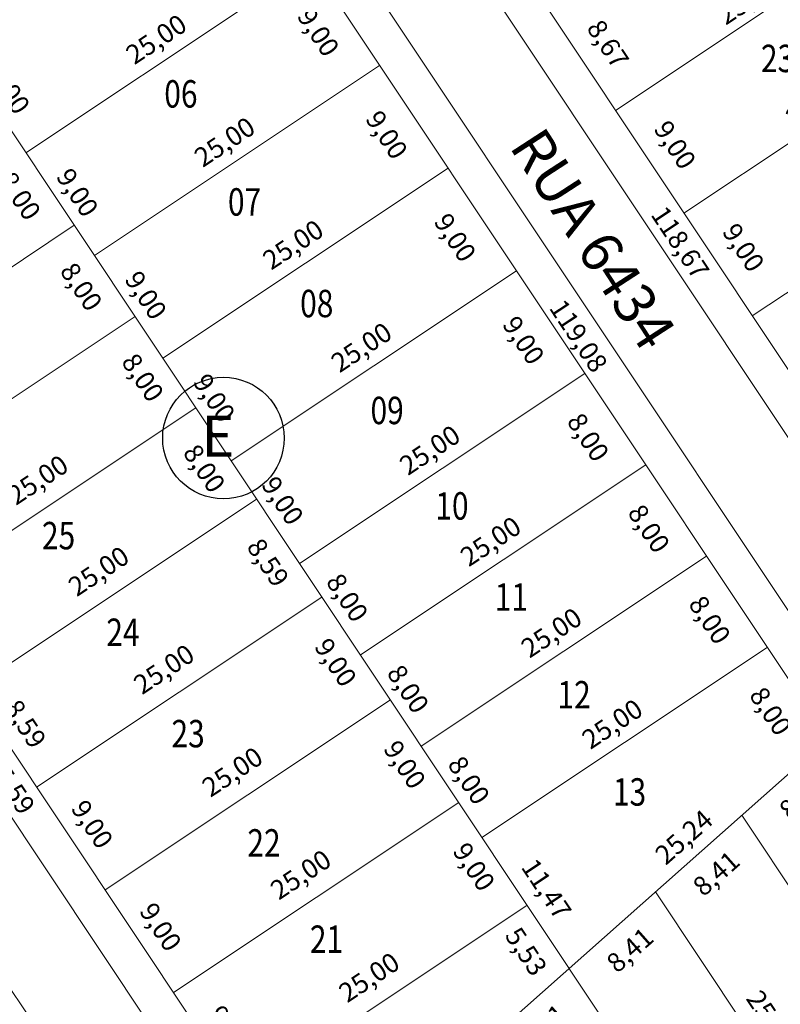
# Model space of a CAD drawing. Extents: x 179701 to 180649, y 1662720 to 1663368.
# Drawn here: x 180326 to 180381, y 1663118 to 1663190 of the extents above; entities that cross this region are included whole.
import ezdxf

# ---------------------------------------------------------------- set-up
doc = ezdxf.new("R2010")
doc.units = 0
doc.header["$LTSCALE"] = 5
doc.header["$MEASUREMENT"] = 0
doc.linetypes.add('CONTINUO', pattern=[0])
doc.layers.get('0').update_dxf_attribs({"linetype": 'CONTINUOUS'})
doc.layers.get('DEFPOINTS').update_dxf_attribs({"linetype": 'CONTINUOUS'})
for name, color, linetype, lineweight in [('cotas', 7, 'CONTINUOUS', 20), ('lotes', 7, 'CONTINUOUS', 20), ('nome quadras', 7, 'CONTINUOUS', 30), ('nomes ruas', 7, 'CONTINUOUS', 20), ('num lotes', 7, 'CONTINUOUS', 20), ('quadras', 7, 'CONTINUOUS', 20), ('viario', 7, 'CONTINUOUS', 20)]:
    doc.layers.add(name, color=color, linetype=linetype, lineweight=lineweight)
doc.styles.add('ROMANS', font='romans.shx')
doc.styles.add('RS3', font='romans.shx', dxfattribs={"height": 2.5})
doc.styles.add('STYLE3', font='romans.shx', dxfattribs={"width": 0.8, "height": 2})
doc.styles.add('TITULOS', font='ARIAL.TTF', dxfattribs={"height": 3})
doc.dimstyles.new('ÑEdificandi', dxfattribs={"dimtxt": 1.5, "dimasz": 1, "dimexe": 0.005, "dimexo": 0.05, "dimgap": 0.25, "dimtad": 1, "dimzin": 0, "dimtxsty": 'ROMANS', "dimblk": 'ARCHTICK', "dimcen": 0.09, "dimaunit": 1, "dimadec": 3, "dimazin": 0, "dimtfac": 1, "dimtofl": 0, "dimtmove": 0, "dimatfit": 3, "dimldrblk": 'ARCHTICK', "dimfxl": 0, "dimtolj": 1, "dimtzin": 0, "dimarcsym": 0})

# ---------------------------------------------------------------- blocks, each defined once
blk = doc.blocks.new('*D152')
at = {"layer": 'DEFPOINTS', "color": 0}
for p in [(180249.555, 1663182.534), (180332.585, 1663057.846), (180329.355, 1663055.695)]:
    blk.add_point(p, dxfattribs=at)
at = {"layer": 'cotas', "color": 0, "insert": (180288.741, 1663118.639), "char_height": 1.4, "attachment_point": 5, "rotation": 303.65975, "style": 'ROMANS'}
blk.add_mtext('\\A1;149,80', dxfattribs=at)
blk = doc.blocks.new('_ArchTick')
at = {"color": 0, "linetype": 'CONTINUO', "const_width": 0.15}
blk.add_lwpolyline([(-0.5, -0.5), (0.5, 0.5)], dxfattribs=at)
blk = doc.blocks.new('*D298')
at = {"layer": 'DEFPOINTS', "color": 0}
for p in [(180365.735, 1663121.054), (180366.088, 1663120.656), (180347.205, 1663103.908)]:
    blk.add_point(p, dxfattribs=at)
at = {"layer": 'cotas', "color": 0, "insert": (180355.575, 1663113.49), "char_height": 1.4, "attachment_point": 5, "rotation": 41.57126, "style": 'ROMANS'}
blk.add_mtext('\\A1;25,24', dxfattribs=at)
blk = doc.blocks.new('*D299')
at = {"layer": 'DEFPOINTS', "color": 0}
for p in [(180384.618, 1663137.802), (180384.971, 1663137.404), (180366.088, 1663120.656)]:
    blk.add_point(p, dxfattribs=at)
at = {"layer": 'cotas', "color": 0, "insert": (180374.458, 1663130.238), "char_height": 1.4, "attachment_point": 5, "rotation": 41.57126, "style": 'ROMANS'}
blk.add_mtext('\\A1;25,24', dxfattribs=at)
blk = doc.blocks.new('*D304')
at = {"layer": 'DEFPOINTS', "color": 0}
for p in [(180366.088, 1663120.656), (180380.521, 1663100.234), (180379.943, 1663099.849)]:
    blk.add_point(p, dxfattribs=at)
at = {"layer": 'cotas', "color": 0, "insert": (180374.495, 1663111.238), "char_height": 1.4, "attachment_point": 5, "rotation": 303.65975, "style": 'ROMANS'}
blk.add_mtext('\\A1;25,00', dxfattribs=at)
blk = doc.blocks.new('*D305')
at = {"layer": 'DEFPOINTS', "color": 0}
for p in [(180372.382, 1663126.239), (180386.237, 1663105.432), (180386.864, 1663105.849)]:
    blk.add_point(p, dxfattribs=at)
at = {"layer": 'cotas', "color": 0, "insert": (180380.838, 1663116.853), "char_height": 1.4, "attachment_point": 5, "rotation": 303.65975, "style": 'ROMANS'}
blk.add_mtext('\\A1;25,00', dxfattribs=at)
blk = doc.blocks.new('*D306')
at = {"layer": 'DEFPOINTS', "color": 0}
for p in [(180378.676, 1663131.822), (180392.532, 1663111.015), (180393.109, 1663111.399)]:
    blk.add_point(p, dxfattribs=at)
at = {"layer": 'cotas', "color": 0, "insert": (180387.083, 1663122.403), "char_height": 1.4, "attachment_point": 5, "rotation": 303.65975, "style": 'ROMANS'}
blk.add_mtext('\\A1;25,00', dxfattribs=at)
blk = doc.blocks.new('*D307')
at = {"layer": 'DEFPOINTS', "color": 0}
for p in [(180380.537, 1663144.063), (180377.66, 1663142.147), (180384.971, 1663137.404)]:
    blk.add_point(p, dxfattribs=at)
at = {"layer": 'cotas', "color": 0, "insert": (180380.779, 1663139.418), "char_height": 1.4, "attachment_point": 5, "rotation": 303.65975, "style": 'ROMANS'}
blk.add_mtext('\\A1;8,00', dxfattribs=at)
blk = doc.blocks.new('*D308')
at = {"layer": 'DEFPOINTS', "color": 0}
for p in [(180376.103, 1663150.722), (180373.226, 1663148.806), (180380.537, 1663144.063)]:
    blk.add_point(p, dxfattribs=at)
at = {"layer": 'cotas', "color": 0, "insert": (180376.344, 1663146.077), "char_height": 1.4, "attachment_point": 5, "rotation": 303.65975, "style": 'ROMANS'}
blk.add_mtext('\\A1;8,00', dxfattribs=at)
blk = doc.blocks.new('*D309')
at = {"layer": 'DEFPOINTS', "color": 0}
for p in [(180371.669, 1663157.381), (180368.792, 1663155.465), (180376.103, 1663150.722)]:
    blk.add_point(p, dxfattribs=at)
at = {"layer": 'cotas', "color": 0, "insert": (180371.91, 1663152.736), "char_height": 1.4, "attachment_point": 5, "rotation": 303.65975, "style": 'ROMANS'}
blk.add_mtext('\\A1;8,00', dxfattribs=at)
blk = doc.blocks.new('*D310')
at = {"layer": 'DEFPOINTS', "color": 0}
for p in [(180367.234, 1663164.039), (180364.358, 1663162.124), (180371.669, 1663157.381)]:
    blk.add_point(p, dxfattribs=at)
at = {"layer": 'cotas', "color": 0, "insert": (180367.476, 1663159.395), "char_height": 1.4, "attachment_point": 5, "rotation": 303.65975, "style": 'ROMANS'}
blk.add_mtext('\\A1;8,00', dxfattribs=at)
blk = doc.blocks.new('*D311')
at = {"layer": 'DEFPOINTS', "color": 0}
for p in [(180362.246, 1663171.531), (180359.369, 1663169.615), (180367.234, 1663164.039)]:
    blk.add_point(p, dxfattribs=at)
at = {"layer": 'cotas', "color": 0, "insert": (180362.765, 1663166.47), "char_height": 1.4, "attachment_point": 5, "rotation": 303.65975, "style": 'ROMANS'}
blk.add_mtext('\\A1;9,00', dxfattribs=at)
blk = doc.blocks.new('*D312')
at = {"layer": 'DEFPOINTS', "color": 0}
for p in [(180357.258, 1663179.022), (180354.381, 1663177.106), (180362.246, 1663171.531)]:
    blk.add_point(p, dxfattribs=at)
at = {"layer": 'cotas', "color": 0, "insert": (180357.777, 1663173.961), "char_height": 1.4, "attachment_point": 5, "rotation": 303.65975, "style": 'ROMANS'}
blk.add_mtext('\\A1;9,00', dxfattribs=at)
blk = doc.blocks.new('*D313')
at = {"layer": 'DEFPOINTS', "color": 0}
for p in [(180352.269, 1663186.513), (180349.393, 1663184.597), (180357.258, 1663179.022)]:
    blk.add_point(p, dxfattribs=at)
at = {"layer": 'cotas', "color": 0, "insert": (180352.788, 1663181.452), "char_height": 1.4, "attachment_point": 5, "rotation": 303.65975, "style": 'ROMANS'}
blk.add_mtext('\\A1;9,00', dxfattribs=at)
blk = doc.blocks.new('*D314')
at = {"layer": 'DEFPOINTS', "color": 0}
for p in [(180347.281, 1663194.004), (180344.404, 1663192.088), (180352.269, 1663186.513)]:
    blk.add_point(p, dxfattribs=at)
at = {"layer": 'cotas', "color": 0, "insert": (180347.8, 1663188.943), "char_height": 1.4, "attachment_point": 5, "rotation": 303.65975, "style": 'ROMANS'}
blk.add_mtext('\\A1;9,00', dxfattribs=at)
blk = doc.blocks.new('*D327')
at = {"layer": 'DEFPOINTS', "color": 0}
for p in [(180322.491, 1663141.023), (180327.915, 1663134.315), (180327.252, 1663133.873)]:
    blk.add_point(p, dxfattribs=at)
at = {"layer": 'cotas', "color": 0, "insert": (180326.436, 1663138.49), "char_height": 1.4, "attachment_point": 5, "rotation": 303.65975, "style": 'ROMANS'}
blk.add_mtext('\\A1;8,59', dxfattribs=at)
blk = doc.blocks.new('*D328')
at = {"layer": 'DEFPOINTS', "color": 0}
for p in [(180327.252, 1663133.873), (180332.904, 1663126.823), (180332.24, 1663126.382)]:
    blk.add_point(p, dxfattribs=at)
at = {"layer": 'cotas', "color": 0, "insert": (180331.311, 1663131.169), "char_height": 1.4, "attachment_point": 5, "rotation": 303.65975, "style": 'ROMANS'}
blk.add_mtext('\\A1;9,00', dxfattribs=at)
blk = doc.blocks.new('*D329')
at = {"layer": 'DEFPOINTS', "color": 0}
for p in [(180332.24, 1663126.382), (180337.229, 1663118.891), (180337.892, 1663119.332)]:
    blk.add_point(p, dxfattribs=at)
at = {"layer": 'cotas', "color": 0, "insert": (180336.299, 1663123.678), "char_height": 1.4, "attachment_point": 5, "rotation": 303.65975, "style": 'ROMANS'}
blk.add_mtext('\\A1;9,00', dxfattribs=at)
blk = doc.blocks.new('*D330')
at = {"layer": 'DEFPOINTS', "color": 0}
for p in [(180337.229, 1663118.891), (180342.88, 1663111.841), (180342.217, 1663111.4)]:
    blk.add_point(p, dxfattribs=at)
at = {"layer": 'cotas', "color": 0, "insert": (180341.288, 1663116.187), "char_height": 1.4, "attachment_point": 5, "rotation": 303.65975, "style": 'ROMANS'}
blk.add_mtext('\\A1;9,00', dxfattribs=at)
blk = doc.blocks.new('*D332')
at = {"layer": 'DEFPOINTS', "color": 0}
for p in [(180359.728, 1663130.207), (180366.712, 1663121.072), (180366.088, 1663120.656)]:
    blk.add_point(p, dxfattribs=at)
at = {"layer": 'cotas', "color": 0, "insert": (180364.434, 1663126.448), "char_height": 1.4, "attachment_point": 5, "rotation": 303.65975, "style": 'ROMANS'}
blk.add_mtext('\\A1;11,47', dxfattribs=at)
blk = doc.blocks.new('*D333')
at = {"layer": 'DEFPOINTS', "color": 0}
for p in [(180363.025, 1663125.256), (180366.088, 1663120.656), (180363.587, 1663118.991)]:
    blk.add_point(p, dxfattribs=at)
at = {"layer": 'cotas', "color": 0, "insert": (180362.957, 1663121.891), "char_height": 1.4, "attachment_point": 5, "rotation": 303.65975, "style": 'ROMANS'}
blk.add_mtext('\\A1;5,53', dxfattribs=at)
blk = doc.blocks.new('*D344')
at = {"layer": 'DEFPOINTS', "color": 0}
for p in [(180329.478, 1663175.633), (180329.997, 1663174.855), (180309.189, 1663160.999)]:
    blk.add_point(p, dxfattribs=at)
at = {"layer": 'cotas', "color": 0, "insert": (180318.474, 1663169.607), "char_height": 1.4, "attachment_point": 5, "rotation": 33.65975, "style": 'ROMANS'}
blk.add_mtext('\\A1;25,00', dxfattribs=at)
blk = doc.blocks.new('*D345')
at = {"layer": 'DEFPOINTS', "color": 0}
for p in [(180333.913, 1663168.974), (180334.431, 1663168.196), (180313.623, 1663154.34)]:
    blk.add_point(p, dxfattribs=at)
at = {"layer": 'cotas', "color": 0, "insert": (180322.908, 1663162.948), "char_height": 1.4, "attachment_point": 5, "rotation": 33.65975, "style": 'ROMANS'}
blk.add_mtext('\\A1;25,00', dxfattribs=at)
blk = doc.blocks.new('*D346')
at = {"layer": 'DEFPOINTS', "color": 0}
for p in [(180338.347, 1663162.316), (180338.865, 1663161.538), (180318.057, 1663147.681)]:
    blk.add_point(p, dxfattribs=at)
at = {"layer": 'cotas', "color": 0, "insert": (180327.342, 1663156.289), "char_height": 1.4, "attachment_point": 5, "rotation": 33.65975, "style": 'ROMANS'}
blk.add_mtext('\\A1;25,00', dxfattribs=at)
blk = doc.blocks.new('*D347')
at = {"layer": 'DEFPOINTS', "color": 0}
for p in [(180342.781, 1663155.657), (180343.299, 1663154.879), (180322.491, 1663141.023)]:
    blk.add_point(p, dxfattribs=at)
at = {"layer": 'cotas', "color": 0, "insert": (180331.776, 1663149.631), "char_height": 1.4, "attachment_point": 5, "rotation": 33.65975, "style": 'ROMANS'}
blk.add_mtext('\\A1;25,00', dxfattribs=at)
blk = doc.blocks.new('*D348')
at = {"layer": 'DEFPOINTS', "color": 0}
for p in [(180347.542, 1663148.507), (180348.06, 1663147.729), (180327.252, 1663133.873)]:
    blk.add_point(p, dxfattribs=at)
at = {"layer": 'cotas', "color": 0, "insert": (180336.537, 1663142.481), "char_height": 1.4, "attachment_point": 5, "rotation": 33.65975, "style": 'ROMANS'}
blk.add_mtext('\\A1;25,00', dxfattribs=at)
blk = doc.blocks.new('*D349')
at = {"layer": 'DEFPOINTS', "color": 0}
for p in [(180352.53, 1663141.016), (180353.048, 1663140.238), (180332.24, 1663126.382)]:
    blk.add_point(p, dxfattribs=at)
at = {"layer": 'cotas', "color": 0, "insert": (180341.526, 1663134.99), "char_height": 1.4, "attachment_point": 5, "rotation": 33.65975, "style": 'ROMANS'}
blk.add_mtext('\\A1;25,00', dxfattribs=at)
blk = doc.blocks.new('*D350')
at = {"layer": 'DEFPOINTS', "color": 0}
for p in [(180357.518, 1663133.525), (180358.037, 1663132.747), (180337.229, 1663118.891)]:
    blk.add_point(p, dxfattribs=at)
at = {"layer": 'cotas', "color": 0, "insert": (180346.514, 1663127.499), "char_height": 1.4, "attachment_point": 5, "rotation": 33.65975, "style": 'ROMANS'}
blk.add_mtext('\\A1;25,00', dxfattribs=at)
blk = doc.blocks.new('*D351')
at = {"layer": 'DEFPOINTS', "color": 0}
for p in [(180362.507, 1663126.034), (180363.025, 1663125.256), (180342.217, 1663111.4)]:
    blk.add_point(p, dxfattribs=at)
at = {"layer": 'cotas', "color": 0, "insert": (180351.502, 1663120.007), "char_height": 1.4, "attachment_point": 5, "rotation": 33.65975, "style": 'ROMANS'}
blk.add_mtext('\\A1;25,00', dxfattribs=at)
blk = doc.blocks.new('*D357')
at = {"layer": 'DEFPOINTS', "color": 0}
for p in [(180341.993, 1663201.945), (180342.293, 1663201.495), (180321.484, 1663187.638)]:
    blk.add_point(p, dxfattribs=at)
at = {"layer": 'cotas', "color": 0, "insert": (180330.989, 1663195.918), "char_height": 1.4, "attachment_point": 5, "rotation": 33.65975, "style": 'ROMANS'}
blk.add_mtext('\\A1;25,00', dxfattribs=at)
blk = doc.blocks.new('*D358')
at = {"layer": 'DEFPOINTS', "color": 0}
for p in [(180346.982, 1663194.454), (180347.281, 1663194.004), (180326.473, 1663180.147)]:
    blk.add_point(p, dxfattribs=at)
at = {"layer": 'cotas', "color": 0, "insert": (180335.977, 1663188.427), "char_height": 1.4, "attachment_point": 5, "rotation": 33.65975, "style": 'ROMANS'}
blk.add_mtext('\\A1;25,00', dxfattribs=at)
blk = doc.blocks.new('*D359')
at = {"layer": 'DEFPOINTS', "color": 0}
for p in [(180351.97, 1663186.962), (180352.269, 1663186.513), (180331.461, 1663172.656)]:
    blk.add_point(p, dxfattribs=at)
at = {"layer": 'cotas', "color": 0, "insert": (180340.965, 1663180.936), "char_height": 1.4, "attachment_point": 5, "rotation": 33.65975, "style": 'ROMANS'}
blk.add_mtext('\\A1;25,00', dxfattribs=at)
blk = doc.blocks.new('*D360')
at = {"layer": 'DEFPOINTS', "color": 0}
for p in [(180356.958, 1663179.471), (180357.258, 1663179.022), (180336.449, 1663165.165)]:
    blk.add_point(p, dxfattribs=at)
at = {"layer": 'cotas', "color": 0, "insert": (180345.954, 1663173.445), "char_height": 1.4, "attachment_point": 5, "rotation": 33.65975, "style": 'ROMANS'}
blk.add_mtext('\\A1;25,00', dxfattribs=at)
blk = doc.blocks.new('*D361')
at = {"layer": 'DEFPOINTS', "color": 0}
for p in [(180361.947, 1663171.98), (180362.246, 1663171.531), (180341.438, 1663157.674)]:
    blk.add_point(p, dxfattribs=at)
at = {"layer": 'cotas', "color": 0, "insert": (180350.942, 1663165.954), "char_height": 1.4, "attachment_point": 5, "rotation": 33.65975, "style": 'ROMANS'}
blk.add_mtext('\\A1;25,00', dxfattribs=at)
blk = doc.blocks.new('*D362')
at = {"layer": 'DEFPOINTS', "color": 0}
for p in [(180366.935, 1663164.489), (180367.234, 1663164.039), (180346.426, 1663150.183)]:
    blk.add_point(p, dxfattribs=at)
at = {"layer": 'cotas', "color": 0, "insert": (180355.93, 1663158.463), "char_height": 1.4, "attachment_point": 5, "rotation": 33.65975, "style": 'ROMANS'}
blk.add_mtext('\\A1;25,00', dxfattribs=at)
blk = doc.blocks.new('*D363')
at = {"layer": 'DEFPOINTS', "color": 0}
for p in [(180371.369, 1663157.83), (180371.669, 1663157.381), (180350.86, 1663143.524)]:
    blk.add_point(p, dxfattribs=at)
at = {"layer": 'cotas', "color": 0, "insert": (180360.364, 1663151.804), "char_height": 1.4, "attachment_point": 5, "rotation": 33.65975, "style": 'ROMANS'}
blk.add_mtext('\\A1;25,00', dxfattribs=at)
blk = doc.blocks.new('*D364')
at = {"layer": 'DEFPOINTS', "color": 0}
for p in [(180375.803, 1663151.172), (180376.103, 1663150.722), (180355.294, 1663136.865)]:
    blk.add_point(p, dxfattribs=at)
at = {"layer": 'cotas', "color": 0, "insert": (180364.798, 1663145.145), "char_height": 1.4, "attachment_point": 5, "rotation": 33.65975, "style": 'ROMANS'}
blk.add_mtext('\\A1;25,00', dxfattribs=at)
blk = doc.blocks.new('*D365')
at = {"layer": 'DEFPOINTS', "color": 0}
for p in [(180380.237, 1663144.513), (180380.537, 1663144.063), (180359.728, 1663130.207)]:
    blk.add_point(p, dxfattribs=at)
at = {"layer": 'cotas', "color": 0, "insert": (180369.232, 1663138.486), "char_height": 1.4, "attachment_point": 5, "rotation": 33.65975, "style": 'ROMANS'}
blk.add_mtext('\\A1;25,00', dxfattribs=at)
blk = doc.blocks.new('*D393')
at = {"layer": 'DEFPOINTS', "color": 0}
for p in [(180380.398, 1663168.885), (180379.447, 1663168.252), (180384.436, 1663160.761)]:
    blk.add_point(p, dxfattribs=at)
at = {"layer": 'cotas', "color": 0, "insert": (180383.794, 1663165.74), "char_height": 1.4, "attachment_point": 5, "rotation": 303.65964, "style": 'ROMANS'}
blk.add_mtext('\\A1;9,00', dxfattribs=at)
blk = doc.blocks.new('*D394')
at = {"layer": 'DEFPOINTS', "color": 0}
for p in [(180375.41, 1663176.376), (180374.459, 1663175.743), (180379.447, 1663168.252)]:
    blk.add_point(p, dxfattribs=at)
at = {"layer": 'cotas', "color": 0, "insert": (180378.806, 1663173.231), "char_height": 1.4, "attachment_point": 5, "rotation": 303.65964, "style": 'ROMANS'}
blk.add_mtext('\\A1;9,00', dxfattribs=at)
blk = doc.blocks.new('*D395')
at = {"layer": 'DEFPOINTS', "color": 0}
for p in [(180370.422, 1663183.867), (180369.471, 1663183.234), (180374.459, 1663175.743)]:
    blk.add_point(p, dxfattribs=at)
at = {"layer": 'cotas', "color": 0, "insert": (180373.817, 1663180.722), "char_height": 1.4, "attachment_point": 5, "rotation": 303.65964, "style": 'ROMANS'}
blk.add_mtext('\\A1;9,00', dxfattribs=at)
blk = doc.blocks.new('*D396')
at = {"layer": 'DEFPOINTS', "color": 0}
for p in [(180365.616, 1663191.084), (180364.665, 1663190.45), (180369.471, 1663183.234)]:
    blk.add_point(p, dxfattribs=at)
at = {"layer": 'cotas', "color": 0, "insert": (180368.921, 1663188.076), "char_height": 1.4, "attachment_point": 5, "rotation": 303.65964, "style": 'ROMANS'}
blk.add_mtext('\\A1;8,67', dxfattribs=at)
blk = doc.blocks.new('*D409')
at = {"layer": 'DEFPOINTS', "color": 0}
for p in [(180400.09, 1663182.356), (180400.255, 1663182.108), (180379.447, 1663168.252)]:
    blk.add_point(p, dxfattribs=at)
at = {"layer": 'cotas', "color": 0, "insert": (180389.086, 1663176.329), "char_height": 1.4, "attachment_point": 5, "rotation": 33.65964, "style": 'ROMANS'}
blk.add_mtext('\\A1;25,00', dxfattribs=at)
blk = doc.blocks.new('*D410')
at = {"layer": 'DEFPOINTS', "color": 0}
for p in [(180395.102, 1663189.847), (180395.267, 1663189.599), (180374.459, 1663175.743)]:
    blk.add_point(p, dxfattribs=at)
at = {"layer": 'cotas', "color": 0, "insert": (180384.097, 1663183.82), "char_height": 1.4, "attachment_point": 5, "rotation": 33.65964, "style": 'ROMANS'}
blk.add_mtext('\\A1;25,00', dxfattribs=at)
blk = doc.blocks.new('*D411')
at = {"layer": 'DEFPOINTS', "color": 0}
for p in [(180390.113, 1663197.338), (180390.278, 1663197.09), (180369.471, 1663183.234)]:
    blk.add_point(p, dxfattribs=at)
at = {"layer": 'cotas', "color": 0, "insert": (180379.109, 1663191.312), "char_height": 1.4, "attachment_point": 5, "rotation": 33.65964, "style": 'ROMANS'}
blk.add_mtext('\\A1;25,00', dxfattribs=at)
blk = doc.blocks.new('*D663')
at = {"layer": 'cotas', "color": 0, "lineweight": -2}
for p, q in [((180124.817, 1663101.83), (180482.188, 1663354.376)), ((180485.644, 1663349.486), (180482.186, 1663354.38)), ((180128.273, 1663096.94), (180124.815, 1663101.834))]:
    blk.add_line(p, q, dxfattribs=at)
at = {"layer": 'DEFPOINTS', "color": 0}
for p in [(180482.188, 1663354.376), (180485.673, 1663349.445), (180128.302, 1663096.899)]:
    blk.add_point(p, dxfattribs=at)
at = {"layer": 'cotas', "color": 0, "lineweight": -2}
for p, rotation in [((180482.188, 1663354.376), 35.24796210559036), ((180124.817, 1663101.83), 215.2479621055903)]:
    blk.add_blockref('_ArchTick', p, dxfattribs=dict(at, rotation=rotation))
at = {"layer": 'cotas', "color": 0, "insert": (180302.843, 1663229.036), "char_height": 1.5, "attachment_point": 5, "rotation": 35.24796, "style": 'ROMANS'}
blk.add_mtext('\\A1;437,70', dxfattribs=at)
blk = doc.blocks.new('*D682')
at = {"layer": 'cotas', "color": 0, "lineweight": -2}
for p, q in [((180586.895, 1663224.891), (180595.579, 1663215.267)), ((180049.231, 1662722.263), (180595.575, 1663215.271)), ((180040.551, 1662731.883), (180049.235, 1662722.259))]:
    blk.add_line(p, q, dxfattribs=at)
at = {"layer": 'DEFPOINTS', "color": 0}
for p in [(180586.861, 1663224.928), (180595.575, 1663215.271), (180040.517, 1662731.92)]:
    blk.add_point(p, dxfattribs=at)
at = {"layer": 'cotas', "color": 0, "lineweight": -2}
for p, rotation in [((180595.575, 1663215.271), 42.06235261468893), ((180049.231, 1662722.263), 222.062352614689)]:
    blk.add_blockref('_ArchTick', p, dxfattribs=dict(at, rotation=rotation))
at = {"layer": 'cotas', "color": 0, "insert": (180319.441, 1662967.633), "char_height": 1.5, "attachment_point": 5, "rotation": 42.06235, "style": 'ROMANS'}
blk.add_mtext('\\A1;735,90', dxfattribs=at)
blk = doc.blocks.new('*D697')
at = {"layer": 'cotas', "color": 0, "lineweight": -2}
for p, q in [((180576.555, 1663215.56), (180581.551, 1663210.024)), ((180310.582, 1662965.514), (180581.548, 1663210.027)), ((180305.589, 1662971.047), (180310.585, 1662965.51))]:
    blk.add_line(p, q, dxfattribs=at)
at = {"layer": 'DEFPOINTS', "color": 0}
for p in [(180576.522, 1663215.597), (180581.548, 1663210.027), (180305.555, 1662971.084)]:
    blk.add_point(p, dxfattribs=at)
at = {"layer": 'cotas', "color": 0, "lineweight": -2}
for p, rotation in [((180581.548, 1663210.027), 42.06235261709169), ((180310.582, 1662965.514), 222.0623526170917)]:
    blk.add_blockref('_ArchTick', p, dxfattribs=dict(at, rotation=rotation))
at = {"layer": 'cotas', "color": 0, "insert": (180445.299, 1663088.619), "char_height": 1.5, "attachment_point": 5, "rotation": 42.06235, "style": 'ROMANS'}
blk.add_mtext('\\A1;364,66', dxfattribs=at)
blk = doc.blocks.new('*D700')
at = {"layer": 'DEFPOINTS', "color": 0}
for p in [(180516.253, 1663197.357), (180285.633, 1662993.574), (180285.882, 1662993.294)]:
    blk.add_point(p, dxfattribs=at)
at = {"color": 0, "insert": (180400.1, 1663096.417), "char_height": 1.4, "attachment_point": 5, "rotation": 41.53449, "style": 'ROMANS'}
blk.add_mtext('\\A1;307,67', dxfattribs=at)
blk = doc.blocks.new('*D750')
at = {"layer": 'DEFPOINTS', "color": 0}
for p in [(180342.495, 1663223.744), (180408.24, 1663125.013), (180406.162, 1663123.629)]:
    blk.add_point(p, dxfattribs=at)
at = {"color": 0, "insert": (180374.191, 1663173.595), "char_height": 1.4, "attachment_point": 5, "rotation": 303.65975, "style": 'ROMANS'}
blk.add_mtext('\\A1;118,67', dxfattribs=at)
blk = doc.blocks.new('*D754')
at = {"layer": 'DEFPOINTS', "color": 0}
for p in [(180332.826, 1663215.711), (180398.826, 1663116.598), (180398.876, 1663116.631)]:
    blk.add_point(p, dxfattribs=at)
at = {"color": 0, "insert": (180366.778, 1663166.788), "char_height": 1.4, "attachment_point": 5, "rotation": 303.65975, "style": 'ROMANS'}
blk.add_mtext('\\A1;119,08', dxfattribs=at)
blk = doc.blocks.new('*D760')
at = {"layer": 'DEFPOINTS', "color": 0}
for p in [(180291.452, 1663187.634), (180361.061, 1663083.102), (180358.93, 1663081.683)]:
    blk.add_point(p, dxfattribs=at)
at = {"color": 0, "insert": (180325.027, 1663134.549), "char_height": 1.4, "attachment_point": 5, "rotation": 303.65975, "style": 'ROMANS'}
blk.add_mtext('\\A1;125,59', dxfattribs=at)
blk = doc.blocks.new('*D761')
at = {"layer": 'DEFPOINTS', "color": 0}
for p in [(180384.971, 1663137.404), (180378.676, 1663131.822), (180380.678, 1663129.564)]:
    blk.add_point(p, dxfattribs=at)
at = {"color": 0, "insert": (180383.107, 1663133.166), "char_height": 1.4, "attachment_point": 5, "rotation": 41.57126, "style": 'ROMANS'}
blk.add_mtext('\\A1;8,41', dxfattribs=at)
blk = doc.blocks.new('*D762')
at = {"layer": 'DEFPOINTS', "color": 0}
for p in [(180378.676, 1663131.822), (180372.382, 1663126.239), (180374.384, 1663123.982)]:
    blk.add_point(p, dxfattribs=at)
at = {"color": 0, "insert": (180376.812, 1663127.584), "char_height": 1.4, "attachment_point": 5, "rotation": 41.57126, "style": 'ROMANS'}
blk.add_mtext('\\A1;8,41', dxfattribs=at)
blk = doc.blocks.new('*D763')
at = {"layer": 'DEFPOINTS', "color": 0}
for p in [(180372.382, 1663126.239), (180366.088, 1663120.656), (180368.09, 1663118.399)]:
    blk.add_point(p, dxfattribs=at)
at = {"color": 0, "insert": (180370.518, 1663122.001), "char_height": 1.4, "attachment_point": 5, "rotation": 41.57126, "style": 'ROMANS'}
blk.add_mtext('\\A1;8,41', dxfattribs=at)
blk = doc.blocks.new('*D764')
at = {"layer": 'DEFPOINTS', "color": 0}
for p in [(180366.088, 1663120.656), (180359.794, 1663115.074), (180361.795, 1663112.817)]:
    blk.add_point(p, dxfattribs=at)
at = {"color": 0, "insert": (180364.224, 1663116.418), "char_height": 1.4, "attachment_point": 5, "rotation": 41.57126, "style": 'ROMANS'}
blk.add_mtext('\\A1;8,41', dxfattribs=at)
blk = doc.blocks.new('*D767')
at = {"layer": 'DEFPOINTS', "color": 0}
for p in [(180281.781, 1663179.605), (180351.596, 1663074.713), (180351.619, 1663074.728)]:
    blk.add_point(p, dxfattribs=at)
at = {"color": 0, "insert": (180317.579, 1663127.752), "char_height": 1.4, "attachment_point": 5, "rotation": 303.65975, "style": 'ROMANS'}
blk.add_mtext('\\A1;126,00', dxfattribs=at)
blk = doc.blocks.new('*D807')
at = {"layer": 'DEFPOINTS', "color": 0}
for p in [(180321.541, 1663187.676), (180326.529, 1663180.185), (180326.837, 1663180.39)]:
    blk.add_point(p, dxfattribs=at)
at = {"color": 0, "insert": (180325.245, 1663184.736), "char_height": 1.4, "attachment_point": 5, "rotation": 303.65975, "style": 'ROMANS'}
blk.add_mtext('\\A1;9,00', dxfattribs=at)
blk = doc.blocks.new('*D808')
at = {"layer": 'DEFPOINTS', "color": 0}
for p in [(180326.529, 1663180.185), (180331.825, 1663172.899), (180331.518, 1663172.694)]:
    blk.add_point(p, dxfattribs=at)
at = {"color": 0, "insert": (180330.233, 1663177.245), "char_height": 1.4, "attachment_point": 5, "rotation": 303.65975, "style": 'ROMANS'}
blk.add_mtext('\\A1;9,00', dxfattribs=at)
blk = doc.blocks.new('*D809')
at = {"layer": 'DEFPOINTS', "color": 0}
for p in [(180331.518, 1663172.694), (180336.506, 1663165.203), (180336.814, 1663165.408)]:
    blk.add_point(p, dxfattribs=at)
at = {"color": 0, "insert": (180335.221, 1663169.754), "char_height": 1.4, "attachment_point": 5, "rotation": 303.65975, "style": 'ROMANS'}
blk.add_mtext('\\A1;9,00', dxfattribs=at)
blk = doc.blocks.new('*D810')
at = {"layer": 'DEFPOINTS', "color": 0}
for p in [(180336.506, 1663165.203), (180341.494, 1663157.712), (180341.802, 1663157.917)]:
    blk.add_point(p, dxfattribs=at)
at = {"color": 0, "insert": (180340.21, 1663162.263), "char_height": 1.4, "attachment_point": 5, "rotation": 303.65975, "style": 'ROMANS'}
blk.add_mtext('\\A1;9,00', dxfattribs=at)
blk = doc.blocks.new('*D811')
at = {"layer": 'DEFPOINTS', "color": 0}
for p in [(180341.494, 1663157.712), (180346.483, 1663150.221), (180346.79, 1663150.426)]:
    blk.add_point(p, dxfattribs=at)
at = {"color": 0, "insert": (180345.198, 1663154.772), "char_height": 1.4, "attachment_point": 5, "rotation": 303.65975, "style": 'ROMANS'}
blk.add_mtext('\\A1;9,00', dxfattribs=at)
blk = doc.blocks.new('*D812')
at = {"layer": 'DEFPOINTS', "color": 0}
for p in [(180346.483, 1663150.221), (180350.917, 1663143.562), (180351.224, 1663143.767)]:
    blk.add_point(p, dxfattribs=at)
at = {"color": 0, "insert": (180349.909, 1663147.697), "char_height": 1.4, "attachment_point": 5, "rotation": 303.65975, "style": 'ROMANS'}
blk.add_mtext('\\A1;8,00', dxfattribs=at)
blk = doc.blocks.new('*D813')
at = {"layer": 'DEFPOINTS', "color": 0}
for p in [(180350.917, 1663143.562), (180355.351, 1663136.903), (180355.659, 1663137.108)]:
    blk.add_point(p, dxfattribs=at)
at = {"color": 0, "insert": (180354.343, 1663141.038), "char_height": 1.4, "attachment_point": 5, "rotation": 303.65975, "style": 'ROMANS'}
blk.add_mtext('\\A1;8,00', dxfattribs=at)
blk = doc.blocks.new('*D814')
at = {"layer": 'DEFPOINTS', "color": 0}
for p in [(180355.351, 1663136.903), (180360.093, 1663130.449), (180359.785, 1663130.245)]:
    blk.add_point(p, dxfattribs=at)
at = {"color": 0, "insert": (180358.777, 1663134.379), "char_height": 1.4, "attachment_point": 5, "rotation": 303.65975, "style": 'ROMANS'}
blk.add_mtext('\\A1;8,00', dxfattribs=at)
blk = doc.blocks.new('*D815')
at = {"layer": 'DEFPOINTS', "color": 0}
for p in [(180358.037, 1663132.747), (180355.732, 1663131.187), (180363.082, 1663125.294)]:
    blk.add_point(p, dxfattribs=at)
at = {"color": 0, "insert": (180359.152, 1663128.067), "char_height": 1.4, "attachment_point": 5, "rotation": 304.09478, "style": 'ROMANS'}
blk.add_mtext('\\A1;9,00', dxfattribs=at)
blk = doc.blocks.new('*D816')
at = {"layer": 'DEFPOINTS', "color": 0}
for p in [(180353.048, 1663140.238), (180350.687, 1663138.639), (180358.037, 1663132.747)]:
    blk.add_point(p, dxfattribs=at)
at = {"color": 0, "insert": (180354.106, 1663135.52), "char_height": 1.4, "attachment_point": 5, "rotation": 304.09478, "style": 'ROMANS'}
blk.add_mtext('\\A1;9,00', dxfattribs=at)
blk = doc.blocks.new('*D817')
at = {"layer": 'DEFPOINTS', "color": 0}
for p in [(180348.06, 1663147.729), (180345.642, 1663146.092), (180353.048, 1663140.238)]:
    blk.add_point(p, dxfattribs=at)
at = {"color": 0, "insert": (180349.062, 1663142.973), "char_height": 1.4, "attachment_point": 5, "rotation": 304.09478, "style": 'ROMANS'}
blk.add_mtext('\\A1;9,00', dxfattribs=at)
blk = doc.blocks.new('*D818')
at = {"layer": 'DEFPOINTS', "color": 0}
for p in [(180343.299, 1663154.879), (180340.827, 1663153.205), (180348.06, 1663147.729)]:
    blk.add_point(p, dxfattribs=at)
at = {"color": 0, "insert": (180344.132, 1663150.256), "char_height": 1.4, "attachment_point": 5, "rotation": 304.09478, "style": 'ROMANS'}
blk.add_mtext('\\A1;8,59', dxfattribs=at)
blk = doc.blocks.new('*D819')
at = {"layer": 'DEFPOINTS', "color": 0}
for p in [(180338.865, 1663161.538), (180336.342, 1663159.83), (180343.299, 1663154.879)]:
    blk.add_point(p, dxfattribs=at)
at = {"color": 0, "insert": (180339.482, 1663157.125), "char_height": 1.4, "attachment_point": 5, "rotation": 304.09478, "style": 'ROMANS'}
blk.add_mtext('\\A1;8,00', dxfattribs=at)
blk = doc.blocks.new('*D820')
at = {"layer": 'DEFPOINTS', "color": 0}
for p in [(180334.431, 1663168.196), (180331.858, 1663166.455), (180338.865, 1663161.538)]:
    blk.add_point(p, dxfattribs=at)
at = {"color": 0, "insert": (180334.997, 1663163.75), "char_height": 1.4, "attachment_point": 5, "rotation": 304.09478, "style": 'ROMANS'}
blk.add_mtext('\\A1;8,00', dxfattribs=at)
blk = doc.blocks.new('*D821')
at = {"layer": 'DEFPOINTS', "color": 0}
for p in [(180329.997, 1663174.855), (180327.374, 1663173.08), (180334.431, 1663168.196)]:
    blk.add_point(p, dxfattribs=at)
at = {"color": 0, "insert": (180330.513, 1663170.374), "char_height": 1.4, "attachment_point": 5, "rotation": 304.09478, "style": 'ROMANS'}
blk.add_mtext('\\A1;8,00', dxfattribs=at)
blk = doc.blocks.new('*D822')
at = {"layer": 'DEFPOINTS', "color": 0}
for p in [(180325.563, 1663181.514), (180322.889, 1663179.704), (180329.997, 1663174.855)]:
    blk.add_point(p, dxfattribs=at)
at = {"color": 0, "insert": (180326.029, 1663176.999), "char_height": 1.4, "attachment_point": 5, "rotation": 304.09478, "style": 'ROMANS'}
blk.add_mtext('\\A1;8,00', dxfattribs=at)

msp = doc.modelspace()

# ---------------------------------------------------------------- linework, layer by layer
at = {"layer": 'lotes'}
for p, q in [((180300.769, 1663218.746), (180379.943, 1663099.849)), ((180369.471, 1663183.234), (180390.278, 1663197.09)), ((180347.281, 1663194.004), (180326.473, 1663180.147)), ((180374.459, 1663175.743), (180395.267, 1663189.599)), ((180352.269, 1663186.513), (180331.461, 1663172.656)), ((180379.447, 1663168.252), (180400.255, 1663182.108)), ((180357.258, 1663179.022), (180336.449, 1663165.165)), ((180309.189, 1663160.999), (180329.997, 1663174.855)), ((180362.246, 1663171.531), (180341.438, 1663157.674)), ((180313.623, 1663154.34), (180334.431, 1663168.196)), ((180367.234, 1663164.039), (180346.426, 1663150.183)), ((180318.057, 1663147.681), (180338.865, 1663161.538)), ((180371.669, 1663157.381), (180350.86, 1663143.524)), ((180322.491, 1663141.023), (180343.299, 1663154.879)), ((180376.103, 1663150.722), (180355.294, 1663136.865)), ((180327.252, 1663133.873), (180348.06, 1663147.729)), ((180380.537, 1663144.063), (180359.728, 1663130.207)), ((180332.24, 1663126.382), (180353.048, 1663140.238)), ((180384.971, 1663137.404), (180347.205, 1663103.908)), ((180337.229, 1663118.891), (180358.037, 1663132.747)), ((180378.676, 1663131.822), (180392.532, 1663111.015)), ((180372.382, 1663126.239), (180386.237, 1663105.432)), ((180342.217, 1663111.4), (180363.025, 1663125.256))]:
    msp.add_line(p, q, dxfattribs=at)
at = {"layer": 'nome quadras'}
msp.add_circle((180340.877, 1663159.334), 4.432, dxfattribs=at)
at = {"layer": 'quadras'}
for p, q in [((180408.268, 1663124.972), (180342.495, 1663223.744)), ((180332.826, 1663215.711), (180398.826, 1663116.598)), ((180361.061, 1663083.102), (180291.452, 1663187.634))]:
    msp.add_line(p, q, dxfattribs=at)
at = {"layer": 'viario'}
for p, q in [((180405.106, 1663124.758), (180341.225, 1663220.689)), ((180335.469, 1663216.703), (180400.589, 1663118.912)), ((180357.899, 1663082.888), (180288.991, 1663186.369)), ((180283.235, 1663182.383), (180353.382, 1663077.042))]:
    msp.add_line(p, q, dxfattribs=at)

# ---------------------------------------------------------------- texts
at = {"layer": 'nome quadras', "style": 'RS3'}
msp.add_text('E', height=3, dxfattribs=at).set_placement((180339.265, 1663157.974))
at = {"layer": 'nomes ruas', "style": 'TITULOS'}
msp.add_text('RUA 6434', height=3, rotation=303, dxfattribs=at).set_placement((180361.672, 1663180.604))
at = {"layer": 'num lotes', "style": 'STYLE3', "width": 0.8}
for s, p in [('23', (180380.077, 1663186.024)), ('06', (180336.562, 1663183.438)), ('07', (180341.204, 1663175.558)), ('08', (180346.47, 1663168.147)), ('09', (180351.605, 1663160.35)), ('10', (180356.331, 1663153.387)), ('25', (180327.641, 1663151.22)), ('11', (180360.666, 1663146.743)), ('24', (180332.335, 1663144.171)), ('12', (180365.239, 1663139.615)), ('23', (180337.086, 1663136.777)), ('13', (180369.28, 1663132.525)), ('22', (180342.622, 1663128.81)), ('21', (180347.182, 1663121.788))]:
    msp.add_text(s, height=2, dxfattribs=at).set_placement(p)

# ---------------------------------------------------------------- dimensions: what is measured, and where the dimension line sits
for p1, p2, distance, text, picture, middle in [((180342.495, 1663223.744), (180408.24, 1663125.013), -2.497, '118,67', '*D750', (180374.191, 1663173.595)), ((180516.253, 1663197.357), (180285.882, 1662993.294), -0.375, '307,67', '*D700', (180400.1, 1663096.417))]:
    dim = msp.add_aligned_dim(p1=p1, p2=p2, distance=distance, text=text, dimstyle='ÑEdificandi', override={"dimtxt": 1.4, "dimse1": 1, "dimse2": 1, "dimsd1": 1, "dimsd2": 1})
    dim.commit()
    dim.dimension.update_dxf_attribs({"geometry": picture, "text_midpoint": middle})
for p1, p2, distance, picture, middle in [((180332.826, 1663215.711), (180398.826, 1663116.598), 0.06, '*D754', (180366.778, 1663166.788)), ((180291.452, 1663187.634), (180361.061, 1663083.102), -2.56, '*D760', (180325.027, 1663134.549)), ((180281.781, 1663179.605), (180351.619, 1663074.728), -0.027, '*D767', (180317.579, 1663127.752)), ((180384.971, 1663137.404), (180378.676, 1663131.822), 3.017, '*D761', (180383.107, 1663133.166)), ((180363.082, 1663125.294), (180358.037, 1663132.747), 2.783, '*D815', (180359.152, 1663128.067))]:
    dim = msp.add_aligned_dim(p1=p1, p2=p2, distance=distance, dimstyle='ÑEdificandi', override={"dimtxt": 1.4, "dimse1": 1, "dimse2": 1, "dimsd1": 1, "dimsd2": 1})
    dim.commit()
    dim.dimension.update_dxf_attribs({"geometry": picture, "text_midpoint": middle})
for base, p1, p2, angle, picture, middle in [((180326.837, 1663180.39), (180321.541, 1663187.676), (180326.529, 1663180.185), 123.65975, '*D807', (180325.245, 1663184.736)), ((180322.889, 1663179.704), (180329.997, 1663174.855), (180325.563, 1663181.514), 304.09478, '*D822', (180326.029, 1663176.999)), ((180331.825, 1663172.899), (180326.529, 1663180.185), (180331.518, 1663172.694), 123.65975, '*D808', (180330.233, 1663177.245)), ((180327.374, 1663173.08), (180334.431, 1663168.196), (180329.997, 1663174.855), 304.09478, '*D821', (180330.513, 1663170.374)), ((180336.814, 1663165.408), (180331.518, 1663172.694), (180336.506, 1663165.203), 123.65975, '*D809', (180335.221, 1663169.754)), ((180331.858, 1663166.455), (180338.865, 1663161.538), (180334.431, 1663168.196), 304.09478, '*D820', (180334.997, 1663163.75)), ((180341.802, 1663157.917), (180336.506, 1663165.203), (180341.494, 1663157.712), 123.65975, '*D810', (180340.21, 1663162.263)), ((180336.342, 1663159.83), (180343.299, 1663154.879), (180338.865, 1663161.538), 304.09478, '*D819', (180339.482, 1663157.125)), ((180346.79, 1663150.426), (180341.494, 1663157.712), (180346.483, 1663150.221), 123.65975, '*D811', (180345.198, 1663154.772)), ((180340.827, 1663153.205), (180348.06, 1663147.729), (180343.299, 1663154.879), 304.09478, '*D818', (180344.132, 1663150.256)), ((180351.224, 1663143.767), (180346.483, 1663150.221), (180350.917, 1663143.562), 123.65975, '*D812', (180349.909, 1663147.697)), ((180345.642, 1663146.092), (180353.048, 1663140.238), (180348.06, 1663147.729), 304.09478, '*D817', (180349.062, 1663142.973)), ((180355.659, 1663137.108), (180350.917, 1663143.562), (180355.351, 1663136.903), 123.65975, '*D813', (180354.343, 1663141.038)), ((180350.687, 1663138.639), (180358.037, 1663132.747), (180353.048, 1663140.238), 304.09478, '*D816', (180354.106, 1663135.52)), ((180360.093, 1663130.449), (180355.351, 1663136.903), (180359.785, 1663130.245), 123.65975, '*D814', (180358.777, 1663134.379)), ((180374.384, 1663123.982), (180378.676, 1663131.822), (180372.382, 1663126.239), 41.57126, '*D762', (180376.812, 1663127.584)), ((180368.09, 1663118.399), (180372.382, 1663126.239), (180366.088, 1663120.656), 41.57126, '*D763', (180370.518, 1663122.001)), ((180361.795, 1663112.817), (180366.088, 1663120.656), (180359.794, 1663115.074), 41.57126, '*D764', (180364.224, 1663116.418))]:
    dim = msp.add_linear_dim(base=base, p1=p1, p2=p2, angle=angle, dimstyle='ÑEdificandi', override={"dimtxt": 1.4, "dimse1": 1, "dimse2": 1, "dimsd1": 1, "dimsd2": 1, "dimtmove": 1})
    dim.commit()
    dim.dimension.update_dxf_attribs({"geometry": picture, "text_midpoint": middle})
at = {"layer": 'cotas'}
dim = msp.add_aligned_dim(p1=(180128.302, 1663096.899), p2=(180485.673, 1663349.445), distance=6.038, text='437,70', dimstyle='ÑEdificandi', dxfattribs=at)
dim.commit()
dim.dimension.update_dxf_attribs({"geometry": '*D663', "text_midpoint": (180302.843, 1663229.036)})
dim = msp.add_linear_dim(base=(180595.575, 1663215.271), p1=(180040.517, 1662731.92), p2=(180586.861, 1663224.928), angle=42.06235, text='735,90', dimstyle='ÑEdificandi', dxfattribs=at)
dim.commit()
dim.dimension.update_dxf_attribs({"geometry": '*D682', "text_midpoint": (180320.207, 1662966.785), "dimtype": 161})
dim = msp.add_linear_dim(base=(180581.548, 1663210.027), p1=(180305.555, 1662971.084), p2=(180576.522, 1663215.597), angle=222.06235, text='364,66', dimstyle='ÑEdificandi', dxfattribs=at)
dim.commit()
dim.dimension.update_dxf_attribs({"geometry": '*D697', "text_midpoint": (180445.299, 1663088.619)})
for p1, p2, distance, picture, middle in [((180321.484, 1663187.638), (180342.293, 1663201.495), 0.54, '*D357', (180330.989, 1663195.918)), ((180369.471, 1663183.234), (180390.278, 1663197.09), 0.298, '*D411', (180379.109, 1663191.312)), ((180326.473, 1663180.147), (180347.281, 1663194.004), 0.54, '*D358', (180335.977, 1663188.427)), ((180374.459, 1663175.743), (180395.267, 1663189.599), 0.298, '*D410', (180384.097, 1663183.82)), ((180331.461, 1663172.656), (180352.269, 1663186.513), 0.54, '*D359', (180340.965, 1663180.936)), ((180249.555, 1663182.534), (180332.585, 1663057.846), -3.881, '*D152', (180288.741, 1663118.639)), ((180379.447, 1663168.252), (180400.255, 1663182.108), 0.298, '*D409', (180389.086, 1663176.329)), ((180336.449, 1663165.165), (180357.258, 1663179.022), 0.54, '*D360', (180345.954, 1663173.445)), ((180309.189, 1663160.999), (180329.997, 1663174.855), 0.935, '*D344', (180318.474, 1663169.607)), ((180341.438, 1663157.674), (180362.246, 1663171.531), 0.54, '*D361', (180350.942, 1663165.954)), ((180313.623, 1663154.34), (180334.431, 1663168.196), 0.935, '*D345', (180322.908, 1663162.948)), ((180346.426, 1663150.183), (180367.234, 1663164.039), 0.54, '*D362', (180355.93, 1663158.463)), ((180318.057, 1663147.681), (180338.865, 1663161.538), 0.935, '*D346', (180327.342, 1663156.289)), ((180350.86, 1663143.524), (180371.669, 1663157.381), 0.54, '*D363', (180360.364, 1663151.804)), ((180322.491, 1663141.023), (180343.299, 1663154.879), 0.935, '*D347', (180331.776, 1663149.631)), ((180355.294, 1663136.865), (180376.103, 1663150.722), 0.54, '*D364', (180364.798, 1663145.145)), ((180327.252, 1663133.873), (180348.06, 1663147.729), 0.935, '*D348', (180336.537, 1663142.481)), ((180359.728, 1663130.207), (180380.537, 1663144.063), 0.54, '*D365', (180369.232, 1663138.486)), ((180384.971, 1663137.404), (180380.537, 1663144.063), 3.456, '*D307', (180380.779, 1663139.418)), ((180332.24, 1663126.382), (180353.048, 1663140.238), 0.935, '*D349', (180341.526, 1663134.99)), ((180337.229, 1663118.891), (180358.037, 1663132.747), 0.935, '*D350', (180346.514, 1663127.499)), ((180378.676, 1663131.822), (180392.532, 1663111.015), 0.694, '*D306', (180387.083, 1663122.403)), ((180359.728, 1663130.207), (180366.088, 1663120.656), 0.75, '*D332', (180364.434, 1663126.448)), ((180342.217, 1663111.4), (180363.025, 1663125.256), 0.935, '*D351', (180351.502, 1663120.007)), ((180372.382, 1663126.239), (180386.237, 1663105.432), 0.753, '*D305', (180380.838, 1663116.853)), ((180363.025, 1663125.256), (180366.088, 1663120.656), -3.005, '*D333', (180362.957, 1663121.891)), ((180347.205, 1663103.908), (180366.088, 1663120.656), 0.531, '*D298', (180355.575, 1663113.49)), ((180366.088, 1663120.656), (180379.943, 1663099.849), 0.694, '*D304', (180374.495, 1663111.238))]:
    dim = msp.add_aligned_dim(p1=p1, p2=p2, distance=distance, dimstyle='ÑEdificandi', override={"dimtxt": 1.4, "dimse1": 1, "dimse2": 1, "dimsd1": 1, "dimsd2": 1}, dxfattribs=at)
    dim.commit()
    dim.dimension.update_dxf_attribs({"geometry": picture, "text_midpoint": middle})
for base, p1, p2, angle, picture, middle in [((180344.404, 1663192.088), (180352.269, 1663186.513), (180347.281, 1663194.004), 303.65975, '*D314', (180347.8, 1663188.943)), ((180365.616, 1663191.084), (180369.471, 1663183.234), (180364.665, 1663190.45), 303.65964, '*D396', (180368.921, 1663188.076)), ((180349.393, 1663184.597), (180357.258, 1663179.022), (180352.269, 1663186.513), 303.65975, '*D313', (180352.788, 1663181.452)), ((180370.422, 1663183.867), (180374.459, 1663175.743), (180369.471, 1663183.234), 303.65964, '*D395', (180373.817, 1663180.722)), ((180354.381, 1663177.106), (180362.246, 1663171.531), (180357.258, 1663179.022), 303.65975, '*D312', (180357.777, 1663173.961)), ((180375.41, 1663176.376), (180379.447, 1663168.252), (180374.459, 1663175.743), 303.65964, '*D394', (180378.806, 1663173.231)), ((180359.369, 1663169.615), (180367.234, 1663164.039), (180362.246, 1663171.531), 303.65975, '*D311', (180362.765, 1663166.47)), ((180380.398, 1663168.885), (180384.436, 1663160.761), (180379.447, 1663168.252), 303.65964, '*D393', (180383.794, 1663165.74)), ((180364.358, 1663162.124), (180371.669, 1663157.381), (180367.234, 1663164.039), 303.65975, '*D310', (180367.476, 1663159.395)), ((180368.792, 1663155.465), (180376.103, 1663150.722), (180371.669, 1663157.381), 303.65975, '*D309', (180371.91, 1663152.736)), ((180373.226, 1663148.806), (180380.537, 1663144.063), (180376.103, 1663150.722), 303.65975, '*D308', (180376.344, 1663146.077)), ((180327.915, 1663134.315), (180322.491, 1663141.023), (180327.252, 1663133.873), 123.65975, '*D327', (180326.436, 1663138.49)), ((180384.618, 1663137.802), (180366.088, 1663120.656), (180384.971, 1663137.404), 221.57126, '*D299', (180374.458, 1663130.238)), ((180332.904, 1663126.823), (180327.252, 1663133.873), (180332.24, 1663126.382), 123.65975, '*D328', (180331.311, 1663131.169)), ((180337.892, 1663119.332), (180332.24, 1663126.382), (180337.229, 1663118.891), 123.65975, '*D329', (180336.299, 1663123.678)), ((180342.88, 1663111.841), (180337.229, 1663118.891), (180342.217, 1663111.4), 123.65975, '*D330', (180341.288, 1663116.187))]:
    dim = msp.add_linear_dim(base=base, p1=p1, p2=p2, angle=angle, dimstyle='ÑEdificandi', override={"dimtxt": 1.4, "dimse1": 1, "dimse2": 1, "dimsd1": 1, "dimsd2": 1, "dimtmove": 1}, dxfattribs=at)
    dim.commit()
    dim.dimension.update_dxf_attribs({"geometry": picture, "text_midpoint": middle})

doc.saveas('drawing.dxf')
